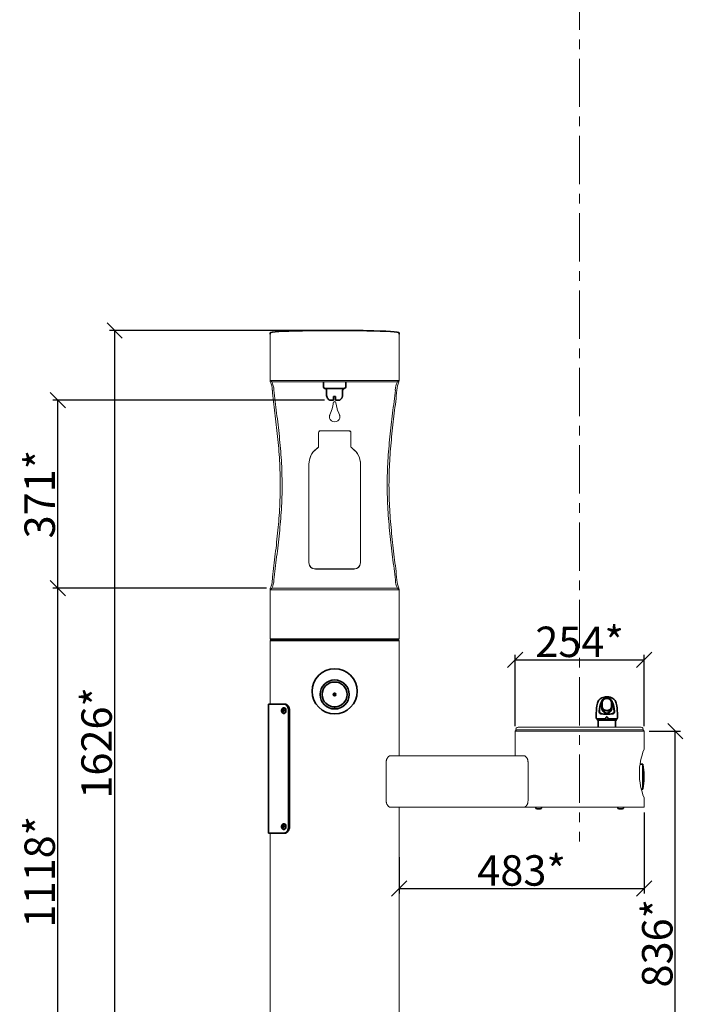
# Model space of a CAD drawing. Units: metres. Extents: x -11370 to 1222, y -10960 to 7037.
# Drawn here: x -583 to 746, y 753 to 2694 of the extents above; entities that cross this region are included whole.
import ezdxf

# ---------------------------------------------------------------- set-up
doc = ezdxf.new("R2010")
doc.units = ezdxf.units.M
doc.linetypes.add('ADTI_0', pattern=[2, 1, 1])
doc.linetypes.add('CENTER', pattern=[50.8, 31.75, -6.35, 6.35, -6.35])
doc.layers.get('0').update_dxf_attribs({"linetype": 'ADTI_0', "lineweight": 9})
doc.layers.get('Defpoints').update_dxf_attribs({"color": 250, "lineweight": 9})
for name, color, linetype in [('1000003660.C', 7, 'Continuous'), ('1000003663.C', 7, 'Continuous'), ('1000003664.C', 7, 'Continuous'), ('1000003668.C', 7, 'Continuous'), ('1000003811.A', 7, 'Continuous'), ('15040C.B', 7, 'Continuous'), ('28208C.A', 7, 'Continuous'), ('28703C', 7, 'Continuous'), ('28957C.B', 7, 'Continuous'), ('28958C.A', 7, 'Continuous'), ('45662C.C', 7, 'Continuous'), ('45663C.H', 7, 'Continuous'), ('45866C.A', 7, 'Continuous'), ('75535C.L', 7, 'Continuous'), ('REGULATOR', 7, 'Continuous')]:
    doc.layers.add(name, color=color, linetype=linetype)
doc.layers.add('Default', color=7, linetype='Continuous', plot=False)
doc.layers.add('dim', color=7, linetype='Continuous', lineweight=5)
doc.styles.add('Arial Narrow', font='ARIALN.TTF')
doc.dimstyles.new('Copy of Standard', dxfattribs={"dimtxt": 40, "dimasz": 30, "dimexe": 10, "dimexo": 10, "dimgap": 5, "dimtad": 1, "dimdec": 0, "dimrnd": 0.005, "dimdsep": 46, "dimtxsty": 'Arial Narrow', "dimblk": 'OBLIQUE', "dimcen": 0.09, "dimclrt": 256, "dimadec": 0, "dimazin": 0, "dimtfac": 1, "dimtdec": 0, "dimtofl": 0, "dimtmove": 0, "dimatfit": 3, "dimfxl": 1, "dimtolj": 1, "dimtzin": 0, "dimarcsym": 0})

# ---------------------------------------------------------------- blocks, each defined once
blk = doc.blocks.new('SE1')
at = {"layer": '45866C.A', "color": 7, "lineweight": 35}
for p, q in [((10.892, 1.979), (11.589, 1.979)), ((11.759, 1.979), (12.461, 1.979))]:
    blk.add_line(p, q, dxfattribs=at)
blk = doc.blocks.new('_Oblique')
at = {"color": 0, "linetype": 'ByBlock', "lineweight": -2}
blk.add_line((-0.5, -0.5), (0.5, 0.5), dxfattribs=at)
blk = doc.blocks.new('*D24')
at = {"layer": 'Defpoints', "color": 0, "linetype": 'Continuous', "transparency": 16777216}
for p in [(-508.3, 1944.3), (27.2, 1944.3), (-86.6, 1573.6)]:
    blk.add_point(p, dxfattribs=at)
at = {"layer": 'dim', "color": 0, "linetype": 'Continuous', "lineweight": -2, "transparency": 16777216}
for p, q in [((17.2, 1944.3), (-518.3, 1944.3)), ((-508.3, 1573.6), (-508.3, 1944.3)), ((-96.6, 1573.6), (-518.3, 1573.6))]:
    blk.add_line(p, q, dxfattribs=at)
at = {"layer": 'dim', "color": 0, "linetype": 'Continuous', "lineweight": -2, "transparency": 16777216, "xscale": 30, "yscale": 30, "zscale": 30}
for p, rotation in [((-508.3, 1944.3), 90), ((-508.3, 1573.6), 270)]:
    blk.add_blockref('_Oblique', p, dxfattribs=dict(at, rotation=rotation))
at = {"layer": 'dim', "linetype": 'Continuous', "lineweight": 9, "transparency": 16777216, "insert": (-543.9, 1758.9), "char_height": 60, "attachment_point": 5, "rotation": 90, "style": 'Arial Narrow'}
blk.add_mtext('\\A1;371*', dxfattribs=at)
blk = doc.blocks.new('*D43')
at = {"layer": 'Defpoints', "color": 0, "linetype": 'Continuous', "transparency": 16777216}
for p in [(-508.3, 1573.6), (-86.6, 1573.6), (-561.2, 455.6)]:
    blk.add_point(p, dxfattribs=at)
at = {"layer": 'dim', "color": 0, "linetype": 'Continuous', "lineweight": -2, "transparency": 16777216}
for p, q in [((-96.6, 1573.6), (-518.3, 1573.6)), ((-508.3, 455.6), (-508.3, 1573.6)), ((-551.2, 455.6), (-498.3, 455.6))]:
    blk.add_line(p, q, dxfattribs=at)
at = {"layer": 'dim', "color": 0, "linetype": 'Continuous', "lineweight": -2, "transparency": 16777216, "xscale": 30, "yscale": 30, "zscale": 30}
for p, rotation in [((-508.3, 1573.6), 90), ((-508.3, 455.6), 270)]:
    blk.add_blockref('_Oblique', p, dxfattribs=dict(at, rotation=rotation))
at = {"layer": 'dim', "linetype": 'Continuous', "lineweight": 9, "transparency": 16777216, "insert": (-543.9, 1014.6), "char_height": 60, "attachment_point": 5, "rotation": 90, "style": 'Arial Narrow'}
blk.add_mtext('\\A1;1118*', dxfattribs=at)
blk = doc.blocks.new('*D44')
at = {"layer": 'Defpoints', "color": 0, "linetype": 'Continuous', "transparency": 16777216}
for p in [(-396.1, 2081.6), (37.4, 2081.6), (-338.9, 455.6)]:
    blk.add_point(p, dxfattribs=at)
at = {"layer": 'dim', "color": 0, "linetype": 'Continuous', "lineweight": -2, "transparency": 16777216}
for p, q in [((27.4, 2081.6), (-406.1, 2081.6)), ((-396.1, 455.6), (-396.1, 2081.6)), ((-348.9, 455.6), (-406.1, 455.6))]:
    blk.add_line(p, q, dxfattribs=at)
at = {"layer": 'dim', "color": 0, "linetype": 'Continuous', "lineweight": -2, "transparency": 16777216, "xscale": 30, "yscale": 30, "zscale": 30}
for p, rotation in [((-396.1, 2081.6), 90), ((-396.1, 455.6), 270)]:
    blk.add_blockref('_Oblique', p, dxfattribs=dict(at, rotation=rotation))
at = {"layer": 'dim', "linetype": 'Continuous', "lineweight": 9, "transparency": 16777216, "insert": (-431.8, 1268.6), "char_height": 60, "attachment_point": 5, "rotation": 90, "style": 'Arial Narrow'}
blk.add_mtext('\\A1;1626*', dxfattribs=at)
blk = doc.blocks.new('*D45')
at = {"layer": 'Defpoints', "color": 0, "linetype": 'Continuous', "transparency": 16777216}
for p in [(647.2, 1291.8), (708.8, 1291.8), (746.2, 455.6)]:
    blk.add_point(p, dxfattribs=at)
at = {"layer": 'dim', "color": 0, "linetype": 'Continuous', "lineweight": -2, "transparency": 16777216}
for p, q in [((657.2, 1291.8), (718.8, 1291.8)), ((708.8, 455.6), (708.8, 1291.8)), ((736.2, 455.6), (698.8, 455.6))]:
    blk.add_line(p, q, dxfattribs=at)
at = {"layer": 'dim', "color": 0, "linetype": 'Continuous', "lineweight": -2, "transparency": 16777216, "xscale": 30, "yscale": 30, "zscale": 30}
for p, rotation in [((708.8, 1291.8), 90), ((708.8, 455.6), 270)]:
    blk.add_blockref('_Oblique', p, dxfattribs=dict(at, rotation=rotation))
at = {"layer": 'dim', "linetype": 'Continuous', "lineweight": 9, "transparency": 16777216, "insert": (673.2, 873.7), "char_height": 60, "attachment_point": 5, "rotation": 90, "style": 'Arial Narrow'}
blk.add_mtext('\\A1;836*', dxfattribs=at)
blk = doc.blocks.new('*D62')
at = {"layer": 'Defpoints', "color": 0, "linetype": 'Continuous', "transparency": 16777216}
for p in [(647.2, 1141.6), (164.4, 1053.5), (647.2, 981.5)]:
    blk.add_point(p, dxfattribs=at)
at = {"layer": 'dim', "color": 0, "linetype": 'Continuous', "lineweight": -2, "transparency": 16777216}
for p, q in [((647.2, 1131.6), (647.2, 971.5)), ((164.4, 1043.5), (164.4, 971.5)), ((164.4, 981.5), (647.2, 981.5))]:
    blk.add_line(p, q, dxfattribs=at)
at = {"layer": 'dim', "color": 0, "linetype": 'Continuous', "lineweight": -2, "transparency": 16777216, "xscale": 30, "yscale": 30, "zscale": 30, "rotation": 180}
blk.add_blockref('_Oblique', (164.4, 981.5), dxfattribs=at)
at = {"layer": 'dim', "color": 0, "linetype": 'Continuous', "lineweight": -2, "transparency": 16777216, "xscale": 30, "yscale": 30, "zscale": 30}
blk.add_blockref('_Oblique', (647.2, 981.5), dxfattribs=at)
at = {"layer": 'dim', "linetype": 'Continuous', "lineweight": 9, "transparency": 16777216, "insert": (405.8, 1017.1), "char_height": 60, "attachment_point": 5, "style": 'Arial Narrow'}
blk.add_mtext('\\A1;483*', dxfattribs=at)
blk = doc.blocks.new('*D63')
at = {"layer": 'Defpoints', "color": 0, "linetype": 'Continuous', "transparency": 16777216}
for p in [(647.2, 1432.1), (393.1, 1291.8), (647.2, 1291.8)]:
    blk.add_point(p, dxfattribs=at)
at = {"layer": 'dim', "color": 0, "linetype": 'Continuous', "lineweight": -2, "transparency": 16777216}
for p, q in [((393.1, 1301.8), (393.1, 1442.1)), ((647.2, 1301.8), (647.2, 1442.1)), ((393.1, 1432.1), (647.2, 1432.1))]:
    blk.add_line(p, q, dxfattribs=at)
at = {"layer": 'dim', "color": 0, "linetype": 'Continuous', "lineweight": -2, "transparency": 16777216, "xscale": 30, "yscale": 30, "zscale": 30, "rotation": 180}
blk.add_blockref('_Oblique', (393.1, 1432.1), dxfattribs=at)
at = {"layer": 'dim', "color": 0, "linetype": 'Continuous', "lineweight": -2, "transparency": 16777216, "xscale": 30, "yscale": 30, "zscale": 30}
blk.add_blockref('_Oblique', (647.2, 1432.1), dxfattribs=at)
at = {"layer": 'dim', "linetype": 'Continuous', "lineweight": 9, "transparency": 16777216, "insert": (520.1, 1467.8), "char_height": 60, "attachment_point": 5, "style": 'Arial Narrow'}
blk.add_mtext('\\A1;254*', dxfattribs=at)

msp = doc.modelspace()

# ---------------------------------------------------------------- linework, layer by layer
at = {"layer": '1000003660.C', "color": 7, "linetype": 'Continuous', "lineweight": 35}
for p, q in [((-92.7, 1344.9), (-62.3, 1344.9)), ((-92.7, 1344.9), (-92.7, 1090.9)), ((-62.3, 1344.9), (-60.1, 1344.9)), ((-53.6, 1103.6), (-53.6, 1332.2)), ((-51.5, 1103.6), (-51.5, 1332.2)), ((-92.7, 1090.9), (-62.3, 1090.9)), ((-60.1, 1090.9), (-62.3, 1090.9))]:
    msp.add_line(p, q, dxfattribs=at)
for points in [[(-53.6, 1332.2), (-53.6, 1333.1), (-53.7, 1333.9), (-53.8, 1335.1), (-53.9, 1335.5), (-54.1, 1336.3), (-54.2, 1336.7), (-54.5, 1337.9), (-54.8, 1338.6), (-55.3, 1339.6), (-55.5, 1340), (-55.8, 1340.6), (-56, 1340.9), (-56.6, 1341.8), (-57.1, 1342.3), (-57.8, 1343), (-58, 1343.2), (-58.5, 1343.6), (-59.1, 1344), (-59.6, 1344.3), (-60.1, 1344.5), (-60.4, 1344.6), (-61.2, 1344.9), (-61.7, 1344.9), (-62.3, 1344.9)], [(-60.1, 1344.9), (-59.6, 1344.9), (-59.1, 1344.9), (-58.3, 1344.6), (-58, 1344.5), (-57.5, 1344.3), (-57.2, 1344.1), (-56.4, 1343.7), (-55.9, 1343.3), (-55.2, 1342.6), (-55, 1342.3), (-54.5, 1341.8), (-54.3, 1341.5), (-53.7, 1340.6), (-53.3, 1340), (-52.9, 1339), (-52.7, 1338.6), (-52.4, 1337.9), (-52.2, 1337.1), (-52, 1336.3), (-51.8, 1335.5), (-51.7, 1335.1), (-51.5, 1333.9), (-51.5, 1333.1), (-51.5, 1332.2)], [(-62.3, 1090.9), (-61.7, 1090.9), (-61.2, 1090.9), (-60.4, 1091.2), (-60.1, 1091.3), (-59.6, 1091.5), (-59.3, 1091.7), (-58.5, 1092.1), (-58, 1092.5), (-57.3, 1093.2), (-57.1, 1093.5), (-56.7, 1094), (-56.4, 1094.3), (-55.8, 1095.1), (-55.5, 1095.8), (-55, 1096.8), (-54.8, 1097.2), (-54.5, 1097.9), (-54.3, 1098.7), (-54.1, 1099.5), (-53.9, 1100.2), (-53.8, 1100.7), (-53.7, 1101.9), (-53.6, 1102.7), (-53.6, 1103.6)], [(-51.5, 1103.6), (-51.5, 1102.7), (-51.5, 1101.9), (-51.7, 1100.7), (-51.8, 1100.3), (-52, 1099.5), (-52.1, 1099.1), (-52.4, 1097.9), (-52.7, 1097.2), (-53.2, 1096.2), (-53.3, 1095.8), (-53.7, 1095.2), (-53.9, 1094.9), (-54.5, 1094), (-55, 1093.5), (-55.7, 1092.8), (-55.9, 1092.5), (-56.4, 1092.2), (-56.9, 1091.8), (-57.4, 1091.5), (-58, 1091.3), (-58.2, 1091.2), (-59, 1090.9), (-59.6, 1090.9), (-60.1, 1090.9)]]:
    msp.add_open_spline(points, degree=3, knots=[0, 0, 0, 0, 0.125, 0.125, 0.1875, 0.1875, 0.25, 0.25, 0.375, 0.375, 0.4375, 0.4375, 0.5, 0.5, 0.625, 0.625, 0.6875, 0.6875, 0.75, 0.8125, 0.8125, 0.875, 0.875, 1, 1, 1, 1], dxfattribs=at)
at = {"layer": '1000003663.C', "color": 7, "linetype": 'Continuous', "lineweight": 20}
for p, q in [((-89.7, 2074.2), (-89.7, 1983.2)), ((164.4, 1983.2), (164.4, 2074.2)), ((161.3, 1980.1), (-86.6, 1980.1)), ((-86.6, 1573.6), (161.3, 1573.6)), ((-89.7, 1570.6), (-89.7, 1473.5)), ((164.4, 1473.5), (164.4, 1570.6)), ((-88.2, 1472), (-86.7, 1472)), ((-86.6, 1472), (-86.7, 1472)), ((-51.2, 1472), (-85.8, 1472)), ((-50.2, 1472), (-51.2, 1472)), ((99.3, 1472), (-48.5, 1472)), ((162.9, 1472), (102.4, 1472))]:
    msp.add_line(p, q, dxfattribs=at)
for centre, radius, start, end in [((-128.5, 1962.1), 43.1, 2.6971, 24.7881), ((-124.6, 1962), 42.3, 2.8053, 25.3542), ((200.9, 1961.6), 44, 155.0716, 176.769), ((204.9, 1961.7), 44.8, 155.6305, 176.8843), ((-130.2, 1592.1), 44.8, 335.6305, 356.8843), ((-126.2, 1592.1), 44, 335.0716, 356.769), ((199.3, 1591.7), 42.3, 182.8053, 205.3542), ((203.2, 1591.7), 43.1, 182.6971, 204.7881)]:
    msp.add_arc(centre, radius, start, end, dxfattribs=at)
for points in [[(-85.4, 1964.1), (-83.9, 1949.1), (-82.1, 1934), (-78.4, 1903.5), (-76.6, 1888.1), (-73.5, 1856.9), (-72.1, 1841.1), (-70.7, 1817.1), (-70.4, 1809.1), (-69.9, 1792.9), (-69.8, 1784.9), (-69.8, 1760.7), (-70.3, 1744.8), (-72.1, 1713.1), (-73.4, 1697.4), (-76.6, 1666.2), (-78.4, 1650.6), (-82, 1619.8), (-83.9, 1604.6), (-85.4, 1589.7)], [(-82.3, 1964.1), (-80.7, 1949.1), (-78.8, 1934), (-75.1, 1903.5), (-73.2, 1888.1), (-70, 1856.9), (-68.6, 1841.1), (-67.1, 1817.2), (-66.8, 1809.1), (-66.3, 1792.9), (-66.1, 1784.9), (-66.1, 1760.7), (-66.7, 1744.8), (-68.5, 1713.1), (-69.9, 1697.4), (-73.2, 1666.1), (-75, 1650.6), (-78.8, 1619.8), (-80.7, 1604.6), (-82.3, 1589.7)], [(157, 1589.7), (155.4, 1604.6), (153.5, 1619.7), (149.8, 1650.3), (147.9, 1665.7), (144.7, 1696.9), (143.3, 1712.6), (141.9, 1736.6), (141.5, 1744.6), (141, 1760.8), (140.8, 1768.9), (140.9, 1793), (141.4, 1809), (143.3, 1840.7), (144.6, 1856.4), (147.9, 1887.6), (149.7, 1903.1), (153.5, 1933.9), (155.4, 1949.1), (157, 1964.1)], [(160.2, 1589.7), (158.6, 1604.6), (156.8, 1619.7), (153.1, 1650.3), (151.3, 1665.7), (148.2, 1696.9), (146.8, 1712.6), (145.5, 1736.6), (145.1, 1744.6), (144.6, 1760.8), (144.5, 1768.9), (144.5, 1793), (145, 1809), (146.8, 1840.6), (148.1, 1856.4), (151.3, 1887.6), (153.1, 1903.1), (156.8, 1933.9), (158.6, 1949.1), (160.2, 1964.1)]]:
    msp.add_open_spline(points, degree=3, knots=[0, 0, 0, 0, 0.125, 0.125, 0.25, 0.25, 0.375, 0.375, 0.4375, 0.4375, 0.5, 0.5, 0.625, 0.625, 0.75, 0.75, 0.875, 0.875, 1, 1, 1, 1], dxfattribs=at)
at = {"layer": '1000003664.C', "color": 7, "linetype": 'Continuous', "lineweight": 35}
for p, q in [((-89.7, 2077.2), (-89.7, 2074.2)), ((164.4, 2074.2), (164.4, 2077.2))]:
    msp.add_line(p, q, dxfattribs=at)
msp.add_ellipse((37.4, 2077.2), major_axis=(127, 0), ratio=0.034899, start_param=0, end_param=3.141593, dxfattribs=at)
at = {"layer": '1000003668.C', "color": 7, "linetype": 'Continuous', "lineweight": 35}
for p, q in [((-86.6, 1472), (-85.8, 1472)), ((-50.2, 1472), (-48.7, 1472)), ((-48.5, 1472), (-48.7, 1472)), ((99.3, 1472), (99.7, 1472)), ((99.7, 1472), (102.4, 1472))]:
    msp.add_line(p, q, dxfattribs=at)
at = {"layer": '1000003811.A', "color": 7, "linetype": 'Continuous', "lineweight": 20}
for p, q in [((-87.4, 1472), (-89.7, 1469.7)), ((164.4, 1469.7), (-89.7, 1469.7)), ((-89.7, 1469.7), (-89.7, 1344.9)), ((164.4, 1469.7), (162.1, 1472)), ((164.4, 1243.3), (164.4, 1469.7)), ((395, 1293.7), (393.1, 1291.8)), ((393.1, 1291.8), (647.2, 1291.8)), ((393.1, 1291.8), (393.1, 1243.3)), ((395.4, 1294.1), (644.9, 1294.1)), ((647.2, 1291.8), (645.2, 1293.7)), ((647.2, 1256.1), (647.2, 1291.8)), ((147.4, 1243.3), (410.1, 1243.3)), ((139, 1230.6), (139, 1154.4)), ((418.5, 1154.4), (418.5, 1230.6)), ((647.2, 1141.6), (647.2, 1160.6)), ((410.1, 1141.6), (147.4, 1141.6)), ((164.4, 458.8), (164.4, 1141.6)), ((410.1, 1141.6), (647.2, 1141.6)), ((-89.7, 1090.9), (-89.7, 458.8))]:
    msp.add_line(p, q, dxfattribs=at)
msp.add_arc((765.1, 1208.3), 127.2, 157.9455, 202.0545, dxfattribs=at)
for points, knots in [([(139, 1230.6), (139, 1231.5), (139.1, 1232.4), (139.3, 1233.7), (139.4, 1234.2), (139.6, 1235), (139.7, 1235.4), (140, 1236.2), (140.1, 1236.6), (140.4, 1237.3), (140.6, 1237.7), (141.1, 1238.7), (141.5, 1239.3), (142.1, 1240.2), (142.3, 1240.4), (142.8, 1240.9), (143, 1241.2), (143.4, 1241.6), (143.7, 1241.8), (144.1, 1242.1), (144.4, 1242.3), (145.1, 1242.7), (145.5, 1242.9), (146.5, 1243.2), (146.9, 1243.3), (147.4, 1243.3)], [0, 0, 0, 0, 0.125, 0.125, 0.1875, 0.1875, 0.25, 0.25, 0.3125, 0.3125, 0.375, 0.375, 0.5, 0.5, 0.5625, 0.5625, 0.625, 0.625, 0.6875, 0.6875, 0.75, 0.75, 0.875, 0.875, 1, 1, 1, 1]), ([(410.1, 1243.3), (410.5, 1243.3), (411, 1243.2), (411.9, 1242.9), (412.4, 1242.7), (413.1, 1242.3), (413.3, 1242.1), (413.8, 1241.8), (414, 1241.6), (414.7, 1240.9), (415.1, 1240.5), (415.9, 1239.4), (416.3, 1238.7), (417.1, 1237.4), (417.4, 1236.6), (417.8, 1235.4), (417.9, 1235), (418.1, 1234.2), (418.2, 1233.7), (418.3, 1232.9), (418.4, 1232.4), (418.5, 1231.5), (418.5, 1231), (418.5, 1230.6)], [0, 0, 0, 0, 0.125, 0.125, 0.25, 0.25, 0.3125, 0.3125, 0.375, 0.375, 0.5, 0.5, 0.625, 0.625, 0.75, 0.75, 0.8125, 0.8125, 0.875, 0.875, 0.9375, 0.9375, 1, 1, 1, 1]), ([(147.4, 1141.6), (146.9, 1141.6), (146.5, 1141.7), (145.5, 1142), (145.1, 1142.2), (144.4, 1142.6), (144.1, 1142.8), (143.7, 1143.2), (143.4, 1143.4), (142.8, 1144), (142.3, 1144.5), (141.5, 1145.6), (141.1, 1146.2), (140.4, 1147.6), (140.1, 1148.3), (139.7, 1149.5), (139.6, 1149.9), (139.4, 1150.8), (139.3, 1151.2), (139.1, 1152.1), (139.1, 1152.5), (139, 1153.4), (139, 1153.9), (139, 1154.4)], [0, 0, 0, 0, 0.125, 0.125, 0.25, 0.25, 0.3125, 0.3125, 0.375, 0.375, 0.5, 0.5, 0.625, 0.625, 0.75, 0.75, 0.8125, 0.8125, 0.875, 0.875, 0.9375, 0.9375, 1, 1, 1, 1]), ([(418.5, 1154.4), (418.5, 1153.4), (418.4, 1152.5), (418.2, 1151.2), (418.1, 1150.8), (417.9, 1149.9), (417.8, 1149.5), (417.5, 1148.7), (417.4, 1148.3), (417, 1147.6), (416.9, 1147.2), (416.3, 1146.2), (416, 1145.6), (415.3, 1144.8), (415.1, 1144.5), (414.7, 1144), (414.5, 1143.8), (414, 1143.4), (413.8, 1143.2), (413.3, 1142.8), (413.1, 1142.7), (412.4, 1142.2), (411.9, 1142), (411, 1141.7), (410.5, 1141.6), (410.1, 1141.6)], [0, 0, 0, 0, 0.125, 0.125, 0.1875, 0.1875, 0.25, 0.25, 0.3125, 0.3125, 0.375, 0.375, 0.5, 0.5, 0.5625, 0.5625, 0.625, 0.625, 0.6875, 0.6875, 0.75, 0.75, 0.875, 0.875, 1, 1, 1, 1])]:
    msp.add_open_spline(points, degree=3, knots=knots, dxfattribs=at)
at = {"layer": '15040C.B', "color": 7, "linetype": 'Continuous', "lineweight": 35}
for p, q in [((15.1, 1980.1), (15.1, 1970.6)), ((59.6, 1970.6), (59.6, 1980.1)), ((56.4, 1967.4), (18.3, 1967.4)), ((21.5, 1964.3), (21.5, 1954.7)), ((53.2, 1954.7), (53.2, 1964.3)), ((22, 1951.6), (21.9, 1951.6)), ((27.2, 1944.3), (35.3, 1944.3)), ((35.3, 1951.6), (39.4, 1951.6)), ((35.3, 1951.6), (35.3, 1944.3)), ((39.4, 1944.3), (39.4, 1951.6)), ((39.4, 1944.3), (47.5, 1944.3)), ((52.8, 1951.6), (52.7, 1951.6))]:
    msp.add_line(p, q, dxfattribs=at)
for centre, radius, start, end in [((18.3, 1970.6), 3.18, 180, 270), ((18.3, 1964.3), 3.18, 0, 90), ((56.4, 1964.3), 3.18, 90, 180), ((56.4, 1970.6), 3.18, 270, 0), ((34.2, 1954.7), 12.7, 180, 194.4775), ((40.5, 1954.7), 12.7, 345.5225, 0)]:
    msp.add_arc(centre, radius, start, end, dxfattribs=at)
for points, knots in [([(27.2, 1944.3), (26.9, 1944.5), (26.6, 1944.7), (26.2, 1945), (26.1, 1945.1), (26, 1945.2), (25.9, 1945.3), (25.7, 1945.5), (25.5, 1945.6), (24.9, 1946.3), (24.4, 1946.8), (23.5, 1948.1), (23.1, 1948.7), (22.5, 1950.1), (22.2, 1950.8), (22, 1951.6)], [0, 0, 0, 0, 0.125, 0.125, 0.15625, 0.15625, 0.1875, 0.1875, 0.25, 0.25, 0.5, 0.5, 0.75, 0.75, 1, 1, 1, 1]), ([(52.7, 1951.6), (52.5, 1950.8), (52.2, 1950.1), (51.8, 1949), (51.6, 1948.7), (51.2, 1948), (51, 1947.7), (50.3, 1946.8), (49.8, 1946.2), (49.1, 1945.5), (49, 1945.4), (48.8, 1945.2), (48.7, 1945.1), (48.5, 1945), (48.5, 1945), (48.1, 1944.7), (47.8, 1944.5), (47.5, 1944.3)], [0, 0, 0, 0, 0.25, 0.25, 0.375, 0.375, 0.5, 0.5, 0.75, 0.75, 0.8125, 0.8125, 0.84375, 0.84375, 0.875, 0.875, 1, 1, 1, 1])]:
    msp.add_open_spline(points, degree=3, knots=knots, dxfattribs=at)
at = {"layer": '28208C.A', "color": 7, "linetype": 'Continuous', "lineweight": 20}
msp.add_line((641.2, 1299.6), (399, 1299.6), dxfattribs=at)
for centre, start, end in [((399, 1295.2), 90, 200.4211), ((641.2, 1295.2), 339.5789, 90)]:
    msp.add_arc(centre, 4.32, start, end, dxfattribs=at)
at = {"layer": '28703C', "color": 7, "linetype": 'Continuous', "lineweight": 35}
msp.add_circle((37.4, 1370.3), 44.5, dxfattribs=at)
at = {"layer": '28957C.B', "color": 7, "linetype": 'Continuous', "lineweight": 0}
for p, q in [((66.1, 1883.8), (8.9, 1883.8)), ((66.1, 1883.4), (8.9, 1883.4)), ((5.7, 1880.3), (5.7, 1880.7)), ((5.7, 1880.3), (5.7, 1851.4)), ((69.2, 1880.7), (69.2, 1880.3)), ((69.2, 1851.4), (69.2, 1880.3)), ((-13.3, 1817.8), (-13.3, 1818)), ((-13.3, 1817.8), (-13.3, 1623.9)), ((88.3, 1817.8), (88.3, 1818)), ((88.3, 1623.9), (88.3, 1817.8)), ((-13.3, 1623.2), (-13.3, 1623.9)), ((-0.6, 1611.8), (75.6, 1611.8)), ((-0.6, 1611.2), (75.6, 1611.2)), ((88.3, 1623.9), (88.3, 1623.2))]:
    msp.add_line(p, q, dxfattribs=at)
at = {"layer": '28957C.B', "color": 7, "lineweight": 0}
for p, q in [((8.9, 1883.8), (8.9, 1883.4)), ((66.1, 1883.4), (66.1, 1883.8)), ((1.6, 1848.2), (1.6, 1848.5)), ((73.4, 1848.2), (73.4, 1848.5))]:
    msp.add_line(p, q, dxfattribs=at)
at = {"layer": '28957C.B', "color": 7, "linetype": 'Continuous', "lineweight": 0}
for centre, radius, start, end in [((8.9, 1880.7), 3.14, 89.3641, 179.3764), ((8.9, 1880.3), 3.14, 89.3638, 179.3769), ((66.1, 1880.7), 3.14, 0.6233, 90.6363), ((66.1, 1880.3), 3.14, 0.6235, 90.6358), ((25.3, 1818), 38.6, 127.8534, 180.0245), ((25.1, 1817.8), 38.4, 127.7123, 179.9961), ((49.7, 1818), 38.6, 359.9821, 52.14), ((49.9, 1817.8), 38.4, 0.0052, 52.2863), ((-1, 1624.2), 12.4, 181.4683, 271.5028), ((-1, 1623.6), 12.4, 181.4033, 271.5688), ((75.9, 1624.2), 12.4, 268.4314, 358.5976), ((75.9, 1623.6), 12.4, 268.4971, 358.5309)]:
    msp.add_arc(centre, radius, start, end, dxfattribs=at)
for centre, major_axis, ratio, start_param, end_param in [((-130.9, 1776.9), (662.3, 507.8), 0.028995, -1.391666, -1.385283), ((-130.9, 1776.9), (662.3, 505.9), 0.028967, -1.391561, -1.385178), ((205.9, 1776.9), (-662.3, 507.8), 0.028995, 1.385283, 1.391666), ((205.9, 1776.9), (-662.3, 505.9), 0.028967, 1.385178, 1.391561)]:
    msp.add_ellipse(centre, major_axis=major_axis, ratio=ratio, start_param=start_param, end_param=end_param, dxfattribs=at)
at = {"layer": '28958C.A', "color": 7, "lineweight": 0}
for p, q in [((34.8, 1939.2), (34.8, 1938.7)), ((39.9, 1939.2), (39.9, 1938.7)), ((28, 1916), (28, 1915.4)), ((46.7, 1916), (46.7, 1915.4))]:
    msp.add_line(p, q, dxfattribs=at)
at = {"layer": '28958C.A', "color": 7, "linetype": 'Continuous', "lineweight": 0}
for p, q in [((27, 1911.8), (27, 1911.2)), ((47.7, 1911.2), (47.7, 1911.8))]:
    msp.add_line(p, q, dxfattribs=at)
for centre, major_axis, start_param, end_param in [((37.4, 1939), (2.54, 0), 0.107025, 3.034567), ((-41, 1947), (76.2, 0), 5.843497, 6.17616), ((-41, 1946.5), (76.2, 0), 5.843497, 6.17616), ((37.4, 1938.4), (2.54, 0), 0.107025, 3.034567), ((115.7, 1947), (-76.2, 0), 0.107025, 0.439688), ((115.7, 1946.5), (-76.2, 0), 0.107025, 0.439688), ((37.4, 1911.2), (-10.3, 0), -0.439688, 3.581281), ((37.4, 1911.8), (-10.3, 0), -0.439688, 0), ((37.4, 1911.8), (-10.3, 0), 3.141593, 3.581281)]:
    msp.add_ellipse(centre, major_axis=major_axis, ratio=0.956305, start_param=start_param, end_param=end_param, dxfattribs=at)
at = {"layer": '45662C.C', "color": 7, "linetype": 'Continuous', "lineweight": 35}
for p, q in [((643.9, 1226.6), (639.2, 1226.6)), ((646.5, 1204.6), (646.5, 1199.4)), ((641.9, 1177.4), (643.9, 1177.4))]:
    msp.add_line(p, q, dxfattribs=at)
at = {"layer": '45662C.C', "color": 7, "lineweight": 35}
msp.add_line((644.9, 1225.7), (644.9, 1178.3), dxfattribs=at)
at = {"layer": '45662C.C', "color": 7, "linetype": 'Continuous', "lineweight": 35}
for radius in [24.6, 2.64, 2.38]:
    msp.add_circle((37.4, 1364), radius, dxfattribs=at)
for centre, radius, start, end in [((643.9, 1225.6), 1.02, 7.7014, 90), ((468.7, 1201.9), 177.9, 0.8797, 7.7014), ((468.7, 1202.1), 177.9, 352.2986, 359.1203), ((643.9, 1178.4), 1.02, 270, 352.2986)]:
    msp.add_arc(centre, radius, start, end, dxfattribs=at)
at = {"layer": '45663C.H', "color": 7, "linetype": 'Continuous', "lineweight": 35}
msp.add_circle((37.4, 1364), 28.6, dxfattribs=at)
msp.add_open_spline([(38.6, 1339.5), (38.5, 1339.4), (38.4, 1339.2), (38, 1338.9), (37.7, 1338.7), (37, 1338.7), (36.7, 1338.8), (36.3, 1339.2), (36.2, 1339.4), (36.1, 1339.6)], degree=3, knots=[0.3075734, 0.3075734, 0.3075734, 0.3075734, 0.375, 0.375, 0.5, 0.5, 0.625, 0.625, 0.7034343, 0.7034343, 0.7034343, 0.7034343], dxfattribs=at)
at = {"layer": '45866C.A', "color": 7, "lineweight": 35}
for p, q in [((563.1, 1349.4), (563.2, 1349.7)), ((563.2, 1349.8), (564, 1351.2)), ((563.2, 1349.7), (563.2, 1349.8)), ((563.6, 1349.5), (563.4, 1349.3)), ((564.4, 1350.9), (563.6, 1349.6)), ((563.6, 1349.6), (563.6, 1349.5)), ((563.8, 1348.6), (563.9, 1349.3)), ((563.9, 1349.3), (564, 1349.6)), ((564, 1349.6), (564.4, 1350.9)), ((565, 1350.7), (564.6, 1349.5)), ((573.7, 1357.5), (573.9, 1357.5)), ((583, 1349.5), (582.6, 1350.7)), ((584, 1349.6), (583.2, 1350.9)), ((583.2, 1350.9), (583.6, 1349.6)), ((583.6, 1351.2), (584.4, 1349.8)), ((583.6, 1349.6), (583.7, 1349.3)), ((583.7, 1349.3), (583.8, 1348.6)), ((584.1, 1349.5), (584, 1349.6)), ((584.2, 1349.3), (584.1, 1349.5)), ((584.4, 1349.8), (584.4, 1349.7)), ((584.4, 1349.7), (584.6, 1349.4)), ((573.7, 1332.2), (574, 1332.2)), ((573.9, 1325.2), (573.7, 1325.2)), ((573.7, 1325.2), (573.9, 1325.2)), ((591.9, 1313.7), (555.8, 1313.7))]:
    msp.add_line(p, q, dxfattribs=at)
at = {"layer": '45866C.A', "color": 7, "linetype": 'Continuous', "lineweight": 35}
for p, q in [((564.5, 1348.6), (564.5, 1336.5)), ((564.6, 1349.5), (564.6, 1349.2)), ((583.1, 1349.2), (583, 1349.5)), ((583.2, 1336.5), (583.2, 1348.6)), ((553.1, 1327.4), (553.1, 1317.9)), ((559.2, 1331), (559.2, 1331)), ((564.5, 1336.5), (564.5, 1336.5)), ((583.2, 1336.5), (583.2, 1336.5)), ((588.4, 1331), (588.4, 1331)), ((594.6, 1317.9), (594.6, 1327.4)), ((553.9, 1315.8), (555.8, 1313.7)), ((556.6, 1311.5), (556.6, 1299.6)), ((591.1, 1299.6), (591.1, 1311.5)), ((591.9, 1313.7), (593.8, 1315.8))]:
    msp.add_line(p, q, dxfattribs=at)
for centre, radius, start, end in [((638.2, 1327.4), 85.1, 166.9541, 180), ((147.9, 1343.7), 416.6, 359.9433, 0.6764), ((509.5, 1327.4), 85.1, 0, 13.0183), ((566, 1331), 0.0354, 267.2384, 305.3707), ((581.7, 1331), 0.0348, 234.3152, 273.0764), ((556.3, 1317.9), 3.18, 180, 221.5), ((553.5, 1311.5), 3.18, 0, 41.5), ((594.3, 1311.5), 3.18, 138.5, 180), ((591.4, 1317.9), 3.18, 318.5, 0)]:
    msp.add_arc(centre, radius, start, end, dxfattribs=at)
at = {"layer": '45866C.A', "color": 7, "lineweight": 35}
for centre, radius, start, end in [((610.9, 1328.6), 52.2, 156.4503, 177.3257), ((611.9, 1328.5), 52.7, 156.8094, 177.353), ((573.5, 1347.4), 10.2, 88.7343, 158.0446), ((572.9, 1347.6), 8.48, 169.5419, 173.5257), ((573.5, 1347.2), 9.19, 88.5967, 157.3782), ((573.8, 1350.3), 6.09, 88.6797, 91.0168), ((574.1, 1347.3), 10.2, 22.1461, 90.9984), ((574.2, 1347.2), 9.16, 22.4983, 91.4535), ((574.6, 1347.6), 8.59, 6.5335, 10.4553), ((535.7, 1328.5), 52.7, 2.6465, 23.1921), ((536.7, 1328.6), 52.2, 2.6738, 23.5535), ((563.1, 1330.4), 4.39, 172.216, 222.7105), ((562.7, 1330.4), 3.54, 171.4863, 227.0198), ((563.5, 1331), 5.04, 224.9199, 254.4143), ((563.7, 1331.7), 5.1, 228.467, 255.9825), ((574.7, 1337.6), 11, 185.8826, 217.0404), ((574.7, 1337.5), 10.3, 185.8906, 216.8447), ((572.9, 1337.5), 10.3, 323.1842, 354.0618), ((572.9, 1337.6), 11, 322.9458, 354.13), ((583.9, 1331.7), 5.14, 283.9632, 311.3545), ((584.1, 1331.1), 5.15, 285.7032, 314.6806), ((584.9, 1330.4), 3.53, 312.7883, 8.4644), ((584.5, 1330.4), 4.36, 316.9427, 7.8773)]:
    msp.add_arc(centre, radius, start, end, dxfattribs=at)
at = {"layer": '45866C.A', "color": 7, "linetype": 'Continuous', "lineweight": 35}
for centre, major_axis, ratio, start_param, end_param in [((564.5, 1341), (0, 2.29), 0.003587, 4.405155, 6.010013), ((573.7, 1341.3), (-9.27, 0.2), 0.985852, 0.131214, 1.5922), ((574, 1341.3), (9.27, -0.2), 0.985852, 4.733793, 6.19478), ((573.8, 1329.6), (6.35, 0.01), 0.374833, 1.547362, 1.586485), ((573.8, 1329.6), (-6.35, -0.01), 0.374833, 1.547362, 1.586485)]:
    msp.add_ellipse(centre, major_axis=major_axis, ratio=ratio, start_param=start_param, end_param=end_param, dxfattribs=at)
at = {"layer": '45866C.A', "color": 7, "lineweight": 35}
for centre, major_axis, ratio, start_param, end_param in [((573.9, 1333.9), (20.7, 0), 0.453043, 4.108805, 5.306945), ((573.9, 1334.5), (-20.1, 0), 0.467365, 0.967136, 2.165276), ((571.7, 1326.1), (0.538, 0.337), 0.875823, 0.867683, 1.070177), ((575.9, 1326.1), (-0.534, 0.343), 0.873961, 5.225517, 5.428011)]:
    msp.add_ellipse(centre, major_axis=major_axis, ratio=ratio, start_param=start_param, end_param=end_param, dxfattribs=at)
at = {"layer": '45866C.A', "color": 7, "linetype": 'Continuous', "lineweight": 35}
for points, knots in [([(592.4, 1346.6), (592, 1348.1), (591.2, 1350.5), (589, 1353.5), (586.7, 1355.7), (584.3, 1357.2), (581.8, 1358.3), (578.9, 1359), (576, 1359.4), (572.7, 1359.5), (568.5, 1359.1), (564.7, 1357.9), (561.6, 1356.1), (559.1, 1354), (556.7, 1350.8), (555.8, 1348.3), (555.3, 1346.6)], [0, 0, 0, 0, 0.087744, 0.166025, 0.228255, 0.27942, 0.338158, 0.4042, 0.464614, 0.511485, 0.600465, 0.708338, 0.760174, 0.821332, 0.90392, 1, 1, 1, 1]), ([(573.7, 1332), (572, 1332), (570.4, 1332.2), (568.7, 1332.4), (568.3, 1332.4), (567.6, 1332.3), (567.5, 1332.1), (567.5, 1331.5), (567.7, 1331), (568.3, 1330), (568.7, 1329.4), (570.4, 1328), (572, 1327.2), (573.7, 1327.2)], [0, 0, 0, 0, 0.25, 0.25, 0.375, 0.375, 0.5, 0.5, 0.625, 0.625, 0.75, 0.75, 1, 1, 1, 1]), ([(573.9, 1327.2), (575.6, 1327.2), (577.2, 1328), (578.9, 1329.4), (579.3, 1330), (580, 1331), (580.2, 1331.5), (580.2, 1332.1), (580, 1332.3), (579.4, 1332.4), (579, 1332.4), (577.8, 1332.2), (577.2, 1332.1), (575.7, 1332), (574.8, 1332), (574, 1332)], [0, 0, 0, 0, 0.25, 0.25, 0.375, 0.375, 0.5, 0.5, 0.625, 0.625, 0.75, 0.75, 0.875, 0.875, 1, 1, 1, 1]), ([(571.6, 1315.8), (571.5, 1315.9), (571.5, 1316.1), (571.4, 1316.4), (571.4, 1316.6), (571.4, 1317), (571.4, 1317.2), (571.5, 1317.5), (571.6, 1317.7), (571.7, 1317.9)], [0, 0, 0, 0, 0.25, 0.25, 0.5, 0.5, 0.75, 0.75, 1, 1, 1, 1]), ([(576, 1315.8), (575.9, 1315.6), (575.7, 1315.5), (575.4, 1315.2), (575.3, 1315.1), (574.9, 1314.9), (574.7, 1314.8), (574.2, 1314.7), (574, 1314.7), (573.7, 1314.7), (573.6, 1314.7), (573.3, 1314.7), (573.2, 1314.8), (572.9, 1314.8), (572.7, 1314.9), (572.3, 1315.1), (572.1, 1315.2), (571.8, 1315.5), (571.7, 1315.6), (571.6, 1315.8)], [0, 0, 0, 0, 0.125, 0.125, 0.25, 0.25, 0.375, 0.375, 0.5, 0.5, 0.5625, 0.5625, 0.625, 0.625, 0.75, 0.75, 0.875, 0.875, 1, 1, 1, 1]), ([(571.7, 1317.9), (571.7, 1318.1), (571.8, 1318.4), (572, 1318.7), (572.1, 1318.8), (572.3, 1318.9), (572.4, 1319), (572.5, 1319.2), (572.6, 1319.3), (572.8, 1319.4), (572.9, 1319.5), (573.2, 1319.6), (573.3, 1319.6), (573.5, 1319.7), (573.7, 1319.7), (573.9, 1319.7), (574, 1319.7), (574.3, 1319.6), (574.4, 1319.6), (574.7, 1319.4), (574.9, 1319.3), (575.3, 1319), (575.5, 1318.8), (575.7, 1318.4), (575.8, 1318.1), (575.9, 1317.9)], [0, 0, 0, 0, 0.125, 0.125, 0.1875, 0.1875, 0.25, 0.25, 0.3125, 0.3125, 0.375, 0.375, 0.4375, 0.4375, 0.5, 0.5, 0.5625, 0.5625, 0.625, 0.625, 0.75, 0.75, 0.875, 0.875, 1, 1, 1, 1]), ([(575.9, 1317.9), (576, 1317.7), (576, 1317.5), (576.1, 1317.2), (576.2, 1317), (576.2, 1316.6), (576.2, 1316.4), (576.1, 1316.1), (576, 1315.9), (576, 1315.8)], [0, 0, 0, 0, 0.25, 0.25, 0.5, 0.5, 0.75, 0.75, 1, 1, 1, 1])]:
    msp.add_open_spline(points, degree=3, knots=knots, dxfattribs=at)
at = {"layer": '45866C.A', "color": 7, "lineweight": 35}
for points in [[(563.8, 1336.4), (563.8, 1340.5), (563.8, 1344.6), (563.8, 1348.6)], [(583.8, 1348.6), (583.8, 1344.6), (583.8, 1340.5), (583.8, 1336.4)]]:
    msp.add_open_spline(points, degree=3, dxfattribs=at)
for points, knots in [([(571.7, 1326.7), (571.7, 1326.8), (571.6, 1326.8), (571.4, 1327), (571.3, 1327), (570.9, 1327.2), (570.7, 1327.4), (570.2, 1327.7), (569.9, 1327.8), (569.4, 1328.1), (569.1, 1328.3), (568.6, 1328.6), (568.4, 1328.8), (567.9, 1329.2), (567.6, 1329.4), (566.9, 1330), (566.4, 1330.5), (566, 1331)], [0, 0, 0, 0, 0.0625, 0.0625, 0.125, 0.125, 0.25, 0.25, 0.375, 0.375, 0.5, 0.5, 0.625, 0.625, 0.75, 0.75, 1, 1, 1, 1]), ([(566.5, 1331.4), (566.9, 1330.8), (567.3, 1330.3), (568, 1329.6), (568.3, 1329.4), (568.7, 1329), (569, 1328.8), (569.5, 1328.4), (569.7, 1328.3), (570.2, 1327.9), (570.4, 1327.7), (570.9, 1327.4), (571.1, 1327.3), (571.5, 1327.1), (571.6, 1327), (571.7, 1326.9), (571.8, 1326.8), (571.9, 1326.7)], [0, 0, 0, 0, 0.25, 0.25, 0.375, 0.375, 0.5, 0.5, 0.625, 0.625, 0.75, 0.75, 0.875, 0.875, 0.9375, 0.9375, 1, 1, 1, 1]), ([(573.7, 1325.2), (573.6, 1325.2), (573.5, 1325.2), (573.3, 1325.2), (573.3, 1325.3), (573.1, 1325.3), (572.9, 1325.4), (572.8, 1325.5), (572.7, 1325.6), (572.5, 1325.7), (572.4, 1325.8), (572.3, 1326), (572.1, 1326.1), (571.9, 1326.4), (571.8, 1326.6), (571.7, 1326.7)], [0, 0, 0, 0, 0.0625, 0.0625, 0.125, 0.125, 0.25, 0.25, 0.375, 0.375, 0.5, 0.5, 0.75, 0.75, 1, 1, 1, 1]), ([(571.9, 1326.7), (571.9, 1326.6), (572, 1326.4), (572.2, 1326.1), (572.3, 1326), (572.6, 1325.7), (572.7, 1325.6), (573, 1325.4), (573.1, 1325.3), (573.3, 1325.3), (573.3, 1325.2), (573.5, 1325.2), (573.6, 1325.2), (573.7, 1325.2)], [0, 0, 0, 0, 0.25, 0.25, 0.5, 0.5, 0.75, 0.75, 0.875, 0.875, 0.9375, 0.9375, 1, 1, 1, 1]), ([(573.9, 1325.2), (574, 1325.2), (574.1, 1325.2), (574.2, 1325.2), (574.3, 1325.3), (574.5, 1325.4), (574.6, 1325.4), (574.9, 1325.6), (575, 1325.7), (575.3, 1326), (575.4, 1326.1), (575.6, 1326.4), (575.7, 1326.6), (575.7, 1326.7)], [0, 0, 0, 0, 0.0625, 0.0625, 0.125, 0.125, 0.25, 0.25, 0.5, 0.5, 0.75, 0.75, 1, 1, 1, 1]), ([(575.9, 1326.7), (575.8, 1326.6), (575.7, 1326.4), (575.5, 1326.1), (575.3, 1326), (575.1, 1325.8), (575.1, 1325.7), (574.9, 1325.6), (574.8, 1325.5), (574.6, 1325.4), (574.5, 1325.3), (574.3, 1325.3), (574.2, 1325.2), (574.1, 1325.2), (574, 1325.2), (573.9, 1325.2)], [0, 0, 0, 0, 0.25, 0.25, 0.5, 0.5, 0.625, 0.625, 0.75, 0.75, 0.875, 0.875, 0.9375, 0.9375, 1, 1, 1, 1]), ([(575.7, 1326.7), (575.8, 1326.8), (575.9, 1326.9), (576, 1327), (576.1, 1327.1), (576.5, 1327.3), (576.7, 1327.4), (577.2, 1327.7), (577.4, 1327.9), (577.9, 1328.3), (578.2, 1328.4), (578.9, 1329), (579.4, 1329.4), (580.1, 1330.1), (580.3, 1330.3), (580.7, 1330.8), (580.9, 1331.1), (581.2, 1331.4)], [0, 0, 0, 0, 0.0625, 0.0625, 0.125, 0.125, 0.25, 0.25, 0.375, 0.375, 0.5, 0.5, 0.75, 0.75, 0.875, 0.875, 1, 1, 1, 1]), ([(581.7, 1331), (581.2, 1330.5), (580.7, 1330), (580, 1329.4), (579.8, 1329.2), (579.2, 1328.8), (579, 1328.6), (578.2, 1328.1), (577.7, 1327.8), (576.9, 1327.4), (576.7, 1327.2), (576.3, 1327), (576.2, 1327), (576, 1326.8), (575.9, 1326.8), (575.9, 1326.7)], [0, 0, 0, 0, 0.25, 0.25, 0.375, 0.375, 0.5, 0.5, 0.75, 0.75, 0.875, 0.875, 0.9375, 0.9375, 1, 1, 1, 1])]:
    msp.add_open_spline(points, degree=3, knots=knots, dxfattribs=at)
at = {"layer": '75535C.L', "color": 7, "linetype": 'Continuous', "lineweight": 35}
for p, q in [((-66.2, 1332.2), (-65.5, 1334.2)), ((-65.5, 1330.2), (-66.2, 1332.2)), ((-65.1, 1332.2), (-66.2, 1332.2)), ((-65.5, 1334.2), (-64, 1334.2)), ((-64, 1330.2), (-65.5, 1330.2)), ((-64.4, 1334.2), (-65.1, 1332.2)), ((-65.1, 1332.2), (-64.4, 1330.2)), ((-64, 1334.2), (-63.2, 1332.2)), ((-63.2, 1332.2), (-64, 1330.2)), ((-62.2, 1337.8), (-62.8, 1337.8)), ((-62.8, 1326.7), (-62.2, 1326.7)), ((433.7, 1141.6), (433.7, 1140.9)), ((436.3, 1138.3), (442.3, 1138.3)), ((444.8, 1140.9), (444.8, 1141.6)), ((595.4, 1141.6), (595.4, 1140.9)), ((597.9, 1138.3), (604, 1138.3)), ((606.5, 1140.9), (606.5, 1141.6)), ((-62.2, 1109.1), (-62.8, 1109.1)), ((-66.2, 1103.6), (-65.5, 1105.5)), ((-65.5, 1101.6), (-66.2, 1103.6)), ((-65.1, 1103.6), (-66.2, 1103.6)), ((-65.5, 1105.5), (-64, 1105.5)), ((-64, 1101.6), (-65.5, 1101.6)), ((-64.4, 1105.5), (-65.1, 1103.6)), ((-65.1, 1103.6), (-64.4, 1101.6)), ((-64, 1105.5), (-63.2, 1103.6)), ((-63.2, 1103.6), (-64, 1101.6)), ((-62.8, 1098), (-62.2, 1098))]:
    msp.add_line(p, q, dxfattribs=at)
for centre, start, end in [((436.3, 1140.9), 180, 270), ((442.3, 1140.9), 270, 0), ((597.9, 1140.9), 180, 270), ((604, 1140.9), 270, 0)]:
    msp.add_arc(centre, 2.54, start, end, dxfattribs=at)
at = {"layer": '75535C.L', "color": 7, "lineweight": 35}
for centre in [(-64.7, 1332.2), (-64.7, 1103.6)]:
    msp.add_ellipse(centre, major_axis=(0, 3.01), ratio=0.652191, dxfattribs=at)
for centre in [(-62.8, 1332.2), (-62.8, 1103.6)]:
    msp.add_ellipse(centre, major_axis=(0, 5.55), ratio=0.652191, start_param=3.147338, end_param=6.278133, dxfattribs=at)
at = {"layer": '75535C.L', "color": 7, "linetype": 'Continuous', "lineweight": 35}
for centre in [(-62.2, 1332.2), (-62.2, 1103.6)]:
    msp.add_ellipse(centre, major_axis=(0, 5.55), ratio=0.652191, start_param=3.141593, end_param=6.283185, dxfattribs=at)
for points in [[(-62.8, 1337.7), (-63.2, 1337.7), (-64, 1337.7), (-65.3, 1337), (-66.3, 1335.9), (-67, 1334.5), (-67.4, 1332.8), (-67.3, 1330.9), (-66.7, 1329.2), (-65.7, 1327.8), (-64.5, 1327), (-63.4, 1326.6), (-62.9, 1326.7), (-62.8, 1326.7)], [(-62.8, 1109), (-63.2, 1109), (-64, 1109), (-65.3, 1108.3), (-66.3, 1107.3), (-67, 1105.8), (-67.4, 1104.1), (-67.3, 1102.2), (-66.7, 1100.5), (-65.7, 1099.2), (-64.5, 1098.3), (-63.4, 1097.9), (-62.9, 1098), (-62.8, 1098)]]:
    msp.add_open_spline(points, degree=3, knots=[0, 0, 0, 0, 0.07526, 0.168347, 0.260731, 0.359258, 0.465571, 0.576383, 0.691884, 0.793917, 0.889573, 0.982829, 1, 1, 1, 1], dxfattribs=at)
at = {"layer": 'Default', "color": 7, "lineweight": 20}
for p, q in [((-89.7, 1983.2), (164.4, 1983.2)), ((-89.7, 1983.2), (-86.6, 1980.1)), ((-89.7, 1983.2), (-89.4, 1980.1)), ((164.4, 1983.2), (161.3, 1980.1)), ((164.4, 1983.2), (164.1, 1980.1)), ((-89.7, 1570.6), (-86.6, 1573.6)), ((-89.4, 1573.6), (-89.7, 1570.6)), ((164.4, 1570.6), (161.3, 1573.6)), ((164.4, 1570.6), (164.1, 1573.6)), ((-89.7, 1570.6), (164.4, 1570.6)), ((-89.7, 1473.5), (164.4, 1473.5)), ((-89.7, 1473.5), (-88.2, 1472)), ((164.4, 1473.5), (162.9, 1472))]:
    msp.add_line(p, q, dxfattribs=at)
at = {"layer": 'Defpoints', "linetype": 'CENTER', "ltscale": 3}
msp.add_line((520.1, 7036.9), (520.1, 1074), dxfattribs=at)
at = {"layer": 'REGULATOR', "color": 7, "linetype": 'Continuous', "lineweight": 35}
for p, q in [((39.7, 1364.5), (35, 1364.5)), ((35, 1363.5), (39.7, 1363.5))]:
    msp.add_line(p, q, dxfattribs=at)

# ---------------------------------------------------------------- block references
at = {"xscale": 25.40817149296916, "yscale": 25.40817149296916, "zscale": 25.40817149296916}
msp.add_blockref('SE1', (277.2, 1265.5), dxfattribs=at)

# ---------------------------------------------------------------- dimensions: what is measured, and where the dimension line sits
at = {"layer": 'dim', "linetype": 'Continuous', "lineweight": 9}
for base, p1, p2, picture, middle in [((-396.1, 2081.6), (-338.9, 455.6), (37.4, 2081.6), '*D44', (-431.8, 1268.6)), ((-508.3, 1944.3), (-86.6, 1573.6), (27.2, 1944.3), '*D24', (-543.9, 1758.9)), ((-508.3, 1573.6), (-561.2, 455.6), (-86.6, 1573.6), '*D43', (-543.9, 1014.6))]:
    dim = msp.add_linear_dim(base=base, p1=p1, p2=p2, angle=90, text='<>*', dimstyle='Copy of Standard', override={"dimtxt": 60}, dxfattribs=at)
    dim.commit()
    dim.dimension.update_dxf_attribs({"geometry": picture, "text_midpoint": middle})
for base, p1, p2, picture, middle in [((647.2, 1432.1), (393.1, 1291.8), (647.2, 1291.8), '*D63', (520.1, 1467.8)), ((647.2, 981.5), (164.4, 1053.5), (647.2, 1141.6), '*D62', (405.8, 1017.1))]:
    dim = msp.add_linear_dim(base=base, p1=p1, p2=p2, text='<>*', dimstyle='Copy of Standard', override={"dimtxt": 60}, dxfattribs=at)
    dim.commit()
    dim.dimension.update_dxf_attribs({"geometry": picture, "text_midpoint": middle})
dim = msp.add_linear_dim(base=(708.8, 1291.8), p1=(746.2, 455.6), p2=(647.2, 1291.8), angle=90, text='<>*', dimstyle='Copy of Standard', override={"dimtxt": 60}, dxfattribs=at)
dim.commit()
dim.dimension.update_dxf_attribs({"geometry": '*D45', "text_midpoint": (708.8, 873.7), "dimtype": 160})

doc.saveas('drawing.dxf')
